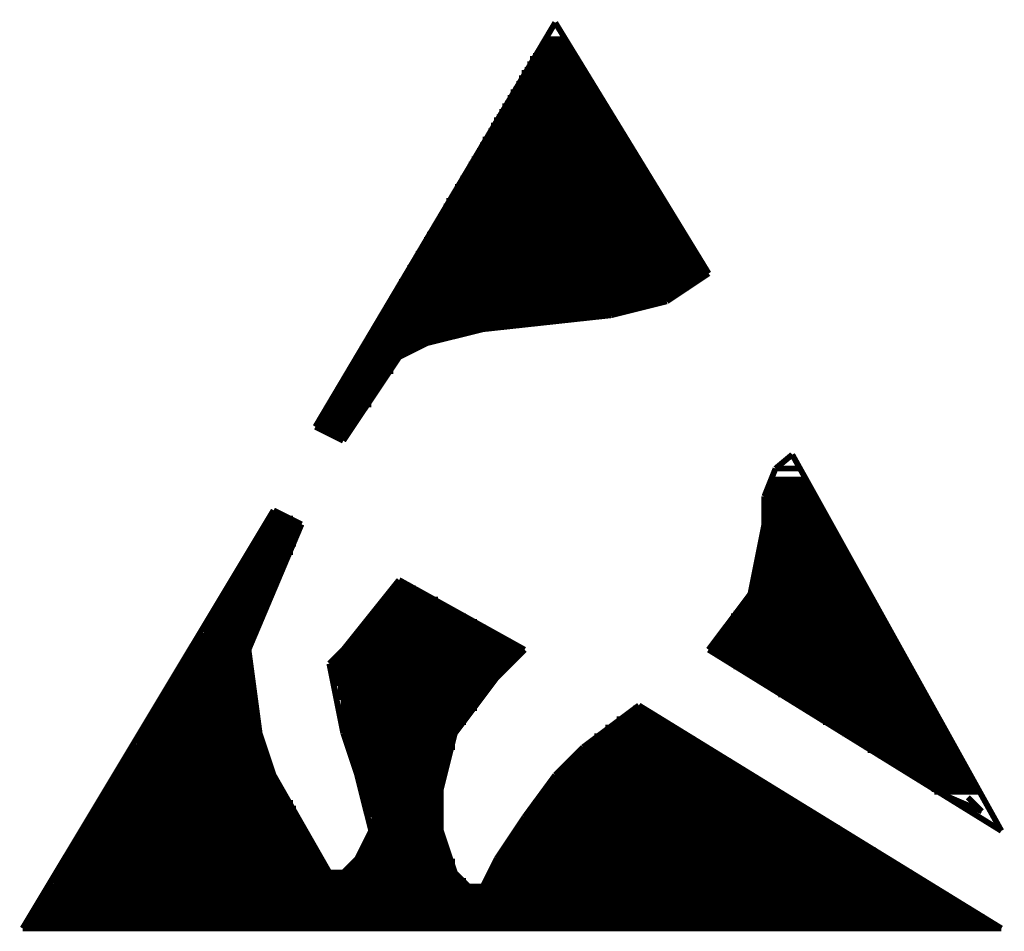
# Model space of a CAD drawing. Units: millimetres. Extents: x 66 to 344, y 143 to 208.
# Drawn here: x 306 to 311, y 159 to 163 of the extents above; entities that cross this region are included whole.
import ezdxf

# ---------------------------------------------------------------- set-up
doc = ezdxf.new("R2010")
doc.units = ezdxf.units.MM
doc.header["$LTSCALE"] = 23.1
doc.layers.add('BOT_DXF_CONTINUOUS_LINE', color=7, linetype='CONTINUOUS')

msp = doc.modelspace()

# ---------------------------------------------------------------- linework, layer by layer
at = {"layer": 'BOT_DXF_CONTINUOUS_LINE', "linetype": 'Continuous', "const_width": 0.0293}
for points in [[(307.4668, 161.4118), (308.6682, 163.4374)], [(308.6682, 163.4374), (309.4365, 162.1801)], [(308.5983, 163.3257), (308.738, 163.3257)], [(308.752, 163.3117), (308.5983, 163.3117)], [(308.6123, 163.3536), (308.7241, 163.3536)], [(308.7241, 163.3396), (308.6123, 163.3396)], [(308.5564, 163.2698), (308.766, 163.2698)], [(308.5844, 163.2977), (308.752, 163.2977)], [(308.766, 163.2838), (308.5844, 163.2838)], [(308.7939, 163.2279), (308.5285, 163.2279)], [(308.5285, 163.2139), (308.8079, 163.2139)], [(308.7799, 163.2558), (308.5424, 163.2558)], [(308.5424, 163.2419), (308.7939, 163.2419)], [(308.5005, 163.186), (308.8218, 163.186)], [(308.8358, 163.172), (308.5005, 163.172)], [(308.8079, 163.1999), (308.5145, 163.1999)], [(308.4726, 163.1301), (308.8498, 163.1301)], [(308.8638, 163.1161), (308.4726, 163.1161)], [(308.4866, 163.158), (308.8358, 163.158)], [(308.8498, 163.1441), (308.4866, 163.1441)], [(308.8638, 163.0882), (308.4447, 163.0882)], [(308.4447, 163.0742), (308.8917, 163.0742)], [(308.4586, 163.1022), (308.8638, 163.1022)], [(308.4027, 163.0183), (308.9196, 163.0183)], [(308.9196, 163.0323), (308.4167, 163.0323)], [(308.9057, 163.0602), (308.4307, 163.0602)], [(308.4307, 163.0463), (308.9057, 163.0463)], [(308.3888, 162.9904), (308.9476, 162.9904)], [(308.9476, 162.9764), (308.3888, 162.9764)], [(308.9196, 163.0044), (308.4027, 163.0044)], [(308.9755, 162.9205), (308.3469, 162.9205)], [(308.9615, 162.9485), (308.3608, 162.9485)], [(308.3608, 162.9345), (308.9755, 162.9345)], [(308.3748, 162.9625), (308.9615, 162.9625)], [(309.0035, 162.8926), (308.3329, 162.8926)], [(308.3329, 162.8786), (309.0035, 162.8786)], [(308.3469, 162.9066), (308.9755, 162.9066)], [(308.291, 162.8228), (309.0454, 162.8228)], [(308.305, 162.8507), (309.0314, 162.8507)], [(309.0314, 162.8367), (308.305, 162.8367)], [(309.0174, 162.8647), (308.3189, 162.8647)], [(308.277, 162.7948), (309.0593, 162.7948)], [(309.0593, 162.7808), (308.277, 162.7808)], [(309.0593, 162.8088), (308.291, 162.8088)], [(309.1012, 162.725), (308.2351, 162.725)], [(309.0873, 162.7529), (308.2491, 162.7529)], [(308.2491, 162.7389), (309.1012, 162.7389)], [(308.277, 162.7669), (309.0593, 162.7669)], [(309.1152, 162.697), (308.2211, 162.697)], [(308.2211, 162.6831), (309.1292, 162.6831)], [(308.2351, 162.711), (309.1152, 162.711)], [(308.1792, 162.6272), (309.1571, 162.6272)], [(308.1932, 162.6551), (309.1432, 162.6551)], [(309.1571, 162.6411), (308.1932, 162.6411)], [(309.1432, 162.6691), (308.2211, 162.6691)], [(309.1711, 162.6132), (308.1653, 162.6132)], [(308.1653, 162.5992), (309.1711, 162.5992)], [(309.1711, 162.5853), (308.1653, 162.5853)], [(308.1653, 162.5713), (309.199, 162.5713)], [(308.1233, 162.5434), (309.213, 162.5434)], [(309.227, 162.5294), (308.1233, 162.5294)], [(309.213, 162.5573), (308.1373, 162.5573)], [(308.0954, 162.4875), (309.2549, 162.4875)], [(309.2549, 162.4735), (308.0954, 162.4735)], [(308.1094, 162.5154), (309.227, 162.5154)], [(309.2409, 162.5014), (308.1094, 162.5014)], [(308.0814, 162.4595), (309.2689, 162.4595)], [(309.2689, 162.4456), (308.0814, 162.4456)], [(308.0814, 162.4316), (309.2829, 162.4316)], [(308.0256, 162.3757), (309.3108, 162.3757)], [(309.3108, 162.3897), (308.0395, 162.3897)], [(309.2829, 162.4176), (308.0535, 162.4176)], [(308.0535, 162.4037), (309.2829, 162.4037)], [(308.0116, 162.3478), (309.3387, 162.3478)], [(309.3387, 162.3338), (308.0116, 162.3338)], [(309.3248, 162.3617), (308.0256, 162.3617)], [(309.3806, 162.2779), (307.9697, 162.2779)], [(307.9836, 162.2919), (309.3667, 162.2919)], [(307.9976, 162.3198), (309.3527, 162.3198)], [(309.3667, 162.3059), (307.9976, 162.3059)], [(307.9697, 162.264), (309.3806, 162.264)], [(309.3946, 162.25), (307.9697, 162.25)], [(307.9697, 162.236), (309.3946, 162.236)], [(309.4365, 162.1801), (307.9138, 162.1801)], [(307.9278, 162.2081), (309.4226, 162.2081)], [(309.4226, 162.1941), (307.9278, 162.1941)], [(309.3946, 162.222), (307.9417, 162.222)], [(309.227, 162.0404), (309.4365, 162.1801)], [(307.8859, 162.1382), (309.3806, 162.1382)], [(309.3946, 162.1522), (307.8998, 162.1522)], [(307.9138, 162.1662), (309.4226, 162.1662)], [(307.8579, 162.0823), (309.2829, 162.0823)], [(307.8719, 162.1103), (309.3387, 162.1103)], [(309.3108, 162.0963), (307.8719, 162.0963)], [(309.3527, 162.1243), (307.8859, 162.1243)], [(309.227, 162.0404), (307.83, 162.0404)], [(309.2689, 162.0684), (307.8579, 162.0684)], [(307.8579, 162.0544), (309.2549, 162.0544)], [(308.9476, 161.9706), (309.227, 162.0404)], [(309.0035, 161.9846), (307.802, 161.9846)], [(309.1152, 162.0125), (307.816, 162.0125)], [(307.816, 161.9985), (309.0593, 161.9985)], [(307.83, 162.0265), (309.1711, 162.0265)], [(307.7741, 161.9426), (308.6961, 161.9426)], [(307.7881, 161.9706), (308.9476, 161.9706)], [(308.8218, 161.9566), (307.7881, 161.9566)], [(308.305, 161.9007), (308.9476, 161.9706)], [(308.2491, 161.8868), (307.7462, 161.8868)], [(308.4307, 161.9147), (307.7601, 161.9147)], [(307.7601, 161.9007), (308.305, 161.9007)], [(308.5564, 161.9287), (307.7741, 161.9287)], [(308.0256, 161.8309), (308.305, 161.9007)], [(307.7182, 161.8449), (308.0814, 161.8449)], [(308.0256, 161.8309), (307.7182, 161.8309)], [(307.7462, 161.8728), (308.1932, 161.8728)], [(308.1373, 161.8588), (307.7462, 161.8588)], [(307.8859, 161.761), (308.0256, 161.8309)], [(307.9697, 161.8029), (307.6903, 161.8029)], [(307.6903, 161.789), (307.9417, 161.789)], [(307.7042, 161.8169), (307.9976, 161.8169)], [(307.8859, 161.761), (307.6065, 161.3419)], [(307.6484, 161.7331), (307.8719, 161.7331)], [(307.8719, 161.7471), (307.6623, 161.7471)], [(307.9138, 161.775), (307.6763, 161.775)], [(307.6763, 161.761), (307.8859, 161.761)], [(307.6344, 161.7052), (307.8579, 161.7052)], [(307.8579, 161.6912), (307.6344, 161.6912)], [(307.8579, 161.7191), (307.6484, 161.7191)], [(307.802, 161.6353), (307.5925, 161.6353)], [(307.6065, 161.6493), (307.816, 161.6493)], [(307.6204, 161.6772), (307.83, 161.6772)], [(307.816, 161.6632), (307.6204, 161.6632)], [(307.5925, 161.6213), (307.7881, 161.6213)], [(307.7881, 161.6074), (307.5925, 161.6074)], [(307.5925, 161.5934), (307.7741, 161.5934)], [(307.5366, 161.5375), (307.7462, 161.5375)], [(307.5506, 161.5655), (307.7601, 161.5655)], [(307.7462, 161.5515), (307.5506, 161.5515)], [(307.7601, 161.5794), (307.5785, 161.5794)], [(307.5226, 161.5096), (307.7182, 161.5096)], [(307.7042, 161.4956), (307.5226, 161.4956)], [(307.7462, 161.5235), (307.5366, 161.5235)], [(307.6763, 161.4397), (307.4807, 161.4397)], [(307.6903, 161.4677), (307.4947, 161.4677)], [(307.4947, 161.4537), (307.6763, 161.4537)], [(307.5087, 161.4816), (307.7042, 161.4816)], [(307.4668, 161.4118), (307.6484, 161.4118)], [(307.6065, 161.3419), (307.4668, 161.4118)], [(307.4807, 161.4258), (307.6623, 161.4258)], [(307.6484, 161.3978), (307.4947, 161.3978)], [(307.6344, 161.3838), (307.5226, 161.3838)], [(307.5506, 161.3699), (307.6204, 161.3699)], [(307.6204, 161.3559), (307.5925, 161.3559)], [(309.8556, 161.2721), (309.7718, 161.2022)], [(310.9034, 159.3861), (309.8556, 161.2721)], [(309.7718, 161.2022), (309.7159, 161.0625)], [(309.7718, 161.2022), (309.8975, 161.2022)], [(309.7578, 161.1464), (309.9255, 161.1464)], [(309.7439, 161.1184), (309.9394, 161.1184)], [(309.9534, 161.1044), (309.7439, 161.1044)], [(309.9394, 161.1324), (309.7578, 161.1324)], [(309.7159, 161.0625), (309.9674, 161.0625)], [(309.7159, 161.0625), (309.7159, 160.9228)], [(309.9814, 161.0486), (309.7159, 161.0486)], [(309.7299, 161.0905), (309.9534, 161.0905)], [(309.9674, 161.0765), (309.7299, 161.0765)], [(307.2572, 160.9927), (305.9999, 158.8972)], [(307.3969, 160.9228), (307.2572, 160.9927)], [(309.7159, 161.0346), (309.9814, 161.0346)], [(309.9953, 161.0206), (309.7159, 161.0206)], [(309.7159, 161.0067), (309.9953, 161.0067)], [(309.9953, 160.9927), (309.7159, 160.9927)], [(307.355, 160.9508), (307.2293, 160.9508)], [(307.2851, 160.9787), (307.2432, 160.9787)], [(307.2432, 160.9647), (307.3131, 160.9647)], [(309.7159, 160.9787), (310.0093, 160.9787)], [(310.0093, 160.9647), (309.7159, 160.9647)], [(309.7159, 160.9508), (310.0372, 160.9508)], [(307.1315, 160.2942), (307.3969, 160.9228)], [(307.2013, 160.9089), (307.3969, 160.9089)], [(307.3829, 160.8949), (307.2013, 160.8949)], [(307.3969, 160.9228), (307.2153, 160.9228)], [(307.2293, 160.9368), (307.369, 160.9368)], [(309.7159, 160.9228), (309.6461, 160.5736)], [(310.0372, 160.9368), (309.7159, 160.9368)], [(309.7159, 160.9228), (310.0512, 160.9228)], [(310.0512, 160.9089), (309.7159, 160.9089)], [(309.7159, 160.8949), (310.0652, 160.8949)], [(307.1734, 160.853), (307.369, 160.853)], [(307.1874, 160.8809), (307.3829, 160.8809)], [(307.369, 160.867), (307.1874, 160.867)], [(310.0791, 160.8809), (309.702, 160.8809)], [(309.702, 160.867), (310.0791, 160.867)], [(310.0931, 160.853), (309.702, 160.853)], [(307.355, 160.8111), (307.1454, 160.8111)], [(307.1454, 160.7971), (307.355, 160.7971)], [(307.369, 160.839), (307.1594, 160.839)], [(307.1594, 160.825), (307.369, 160.825)], [(309.688, 160.8111), (310.1071, 160.8111)], [(310.1211, 160.7971), (309.688, 160.7971)], [(309.702, 160.839), (310.0931, 160.839)], [(310.1071, 160.825), (309.702, 160.825)], [(307.1315, 160.7692), (307.3271, 160.7692)], [(307.3271, 160.7552), (307.1315, 160.7552)], [(307.355, 160.7831), (307.1454, 160.7831)], [(309.688, 160.7831), (310.1211, 160.7831)], [(310.135, 160.7692), (309.688, 160.7692)], [(309.688, 160.7552), (310.149, 160.7552)], [(307.2991, 160.6993), (307.0756, 160.6993)], [(307.0896, 160.7133), (307.2991, 160.7133)], [(307.1035, 160.7412), (307.3131, 160.7412)], [(307.3131, 160.7273), (307.1035, 160.7273)], [(310.149, 160.7412), (309.674, 160.7412)], [(309.674, 160.7273), (310.163, 160.7273)], [(310.163, 160.7133), (309.674, 160.7133)], [(309.674, 160.6993), (310.1769, 160.6993)], [(307.2851, 160.6714), (307.0616, 160.6714)], [(307.0616, 160.6574), (307.2851, 160.6574)], [(307.0756, 160.6853), (307.2851, 160.6853)], [(309.66, 160.6714), (310.1909, 160.6714)], [(310.1909, 160.6574), (309.66, 160.6574)], [(310.1769, 160.6853), (309.674, 160.6853)], [(307.0197, 160.6015), (307.2572, 160.6015)], [(307.0337, 160.6295), (307.2712, 160.6295)], [(307.2572, 160.6155), (307.0337, 160.6155)], [(307.2712, 160.6434), (307.0477, 160.6434)], [(307.8859, 160.6434), (307.6065, 160.2942)], [(307.8579, 160.6155), (307.9417, 160.6155)], [(307.9697, 160.6015), (307.8579, 160.6015)], [(307.9138, 160.6295), (307.8719, 160.6295)], [(308.5145, 160.2942), (307.8859, 160.6434)], [(310.2188, 160.6015), (309.6461, 160.6015)], [(309.66, 160.6434), (310.2049, 160.6434)], [(310.2049, 160.6295), (309.66, 160.6295)], [(309.66, 160.6155), (310.2049, 160.6155)], [(307.2293, 160.5596), (306.9918, 160.5596)], [(307.0057, 160.5736), (307.2432, 160.5736)], [(307.2432, 160.5876), (307.0197, 160.5876)], [(307.816, 160.5596), (308.0395, 160.5596)], [(308.0116, 160.5736), (307.83, 160.5736)], [(307.8579, 160.5876), (307.9836, 160.5876)], [(309.6461, 160.5736), (309.4365, 160.2942)], [(309.6321, 160.5596), (310.2328, 160.5596)], [(309.6461, 160.5876), (310.2188, 160.5876)], [(310.2328, 160.5736), (309.6461, 160.5736)], [(307.2153, 160.5037), (306.9638, 160.5037)], [(307.2293, 160.5317), (306.9778, 160.5317)], [(306.9778, 160.5177), (307.2153, 160.5177)], [(306.9918, 160.5456), (307.2293, 160.5456)], [(307.7741, 160.5037), (308.1373, 160.5037)], [(308.1094, 160.5177), (307.7881, 160.5177)], [(308.0814, 160.5456), (307.802, 160.5456)], [(307.802, 160.5317), (308.0814, 160.5317)], [(309.5902, 160.5037), (310.2887, 160.5037)], [(310.2747, 160.5177), (309.6042, 160.5177)], [(309.6181, 160.5317), (310.2608, 160.5317)], [(310.2608, 160.5456), (309.6321, 160.5456)], [(306.9359, 160.4618), (307.1874, 160.4618)], [(306.9499, 160.4898), (307.2013, 160.4898)], [(307.2013, 160.4758), (306.9499, 160.4758)], [(307.7462, 160.4758), (308.1932, 160.4758)], [(308.2211, 160.4618), (307.7462, 160.4618)], [(308.1653, 160.4898), (307.7601, 160.4898)], [(309.5483, 160.4618), (310.3027, 160.4618)], [(310.3027, 160.4758), (309.5623, 160.4758)], [(309.5902, 160.4898), (310.2887, 160.4898)], [(307.1734, 160.4199), (306.9219, 160.4199)], [(306.9219, 160.4059), (307.1734, 160.4059)], [(307.1874, 160.4479), (306.9359, 160.4479)], [(306.9359, 160.4339), (307.1734, 160.4339)], [(308.3189, 160.4059), (307.6903, 160.4059)], [(307.7042, 160.4199), (308.291, 160.4199)], [(308.277, 160.4339), (307.7182, 160.4339)], [(307.7462, 160.4479), (308.2351, 160.4479)], [(309.5203, 160.4059), (310.3306, 160.4059)], [(310.3306, 160.4199), (309.5343, 160.4199)], [(310.3166, 160.4479), (309.5483, 160.4479)], [(309.5483, 160.4339), (310.3166, 160.4339)], [(307.1454, 160.364), (306.88, 160.364)], [(307.1594, 160.392), (306.908, 160.392)], [(306.908, 160.378), (307.1594, 160.378)], [(307.6623, 160.364), (308.3888, 160.364)], [(308.3608, 160.378), (307.6763, 160.378)], [(307.6903, 160.392), (308.3329, 160.392)], [(310.3585, 160.364), (309.4924, 160.364)], [(310.3446, 160.392), (309.5064, 160.392)], [(309.5064, 160.378), (310.3585, 160.378)], [(306.8521, 160.3221), (307.1454, 160.3221)], [(307.1315, 160.3082), (306.8521, 160.3082)], [(306.866, 160.3501), (307.1454, 160.3501)], [(307.1454, 160.3361), (306.866, 160.3361)], [(307.6204, 160.3082), (308.4866, 160.3082)], [(307.6344, 160.3361), (308.4447, 160.3361)], [(308.4586, 160.3221), (307.6344, 160.3221)], [(308.4167, 160.3501), (307.6484, 160.3501)], [(310.3865, 160.3082), (309.4505, 160.3082)], [(310.3725, 160.3361), (309.4645, 160.3361)], [(309.4645, 160.3221), (310.3865, 160.3221)], [(309.4784, 160.3501), (310.3725, 160.3501)], [(307.1315, 160.2523), (306.8102, 160.2523)], [(307.1315, 160.2802), (306.8241, 160.2802)], [(306.8241, 160.2662), (307.1315, 160.2662)], [(306.8381, 160.2942), (307.1315, 160.2942)], [(307.1874, 159.8751), (307.1315, 160.2942)], [(307.6065, 160.2942), (307.5366, 160.2243)], [(307.5785, 160.2523), (308.4726, 160.2523)], [(307.5925, 160.2802), (308.5005, 160.2802)], [(308.4866, 160.2662), (307.5925, 160.2662)], [(308.5145, 160.2942), (307.6065, 160.2942)], [(308.3748, 160.1545), (308.5145, 160.2942)], [(309.4365, 160.2942), (310.4005, 160.2942)], [(309.4365, 160.2942), (310.9034, 159.3861)], [(310.4005, 160.2802), (309.4645, 160.2802)], [(309.4784, 160.2662), (310.4144, 160.2662)], [(310.4284, 160.2523), (309.5064, 160.2523)], [(306.7822, 160.2104), (307.1454, 160.2104)], [(307.1454, 160.2243), (306.7962, 160.2243)], [(306.8102, 160.2383), (307.1454, 160.2383)], [(307.5366, 160.2243), (308.4447, 160.2243)], [(307.5366, 160.2243), (307.6065, 159.8751)], [(308.4307, 160.2104), (307.5366, 160.2104)], [(308.4586, 160.2383), (307.5506, 160.2383)], [(309.5203, 160.2383), (310.4284, 160.2383)], [(310.4424, 160.2243), (309.5483, 160.2243)], [(309.5623, 160.2104), (310.4424, 160.2104)], [(306.7543, 160.1545), (307.1454, 160.1545)], [(306.7683, 160.1824), (307.1454, 160.1824)], [(307.1454, 160.1685), (306.7683, 160.1685)], [(307.1454, 160.1964), (306.7822, 160.1964)], [(307.5366, 160.1964), (308.4167, 160.1964)], [(308.4027, 160.1824), (307.5506, 160.1824)], [(307.5506, 160.1685), (308.3888, 160.1685)], [(308.3748, 160.1545), (307.5506, 160.1545)], [(308.1653, 159.8751), (308.3748, 160.1545)], [(310.4563, 160.1964), (309.5902, 160.1964)], [(309.6181, 160.1824), (310.4563, 160.1824)], [(310.4703, 160.1685), (309.6461, 160.1685)], [(309.66, 160.1545), (310.4703, 160.1545)], [(307.1454, 160.1126), (306.7263, 160.1126)], [(307.1454, 160.1405), (306.7403, 160.1405)], [(306.7403, 160.1265), (307.1454, 160.1265)], [(307.5506, 160.1405), (308.3608, 160.1405)], [(308.3469, 160.1265), (307.5506, 160.1265)], [(307.5785, 160.1126), (308.3469, 160.1126)], [(310.4843, 160.1405), (309.688, 160.1405)], [(309.702, 160.1265), (310.4982, 160.1265)], [(310.4982, 160.1126), (309.7299, 160.1126)], [(306.6984, 160.0707), (307.1594, 160.0707)], [(307.1594, 160.0567), (306.6984, 160.0567)], [(307.1454, 160.0846), (306.7124, 160.0846)], [(306.7263, 160.0986), (307.1454, 160.0986)], [(308.3329, 160.0986), (307.5785, 160.0986)], [(307.5785, 160.0846), (308.3189, 160.0846)], [(308.305, 160.0707), (307.5785, 160.0707)], [(307.5785, 160.0567), (308.305, 160.0567)], [(309.7578, 160.0986), (310.5122, 160.0986)], [(310.5122, 160.0846), (309.7718, 160.0846)], [(309.7858, 160.0707), (310.5262, 160.0707)], [(310.5262, 160.0567), (309.8137, 160.0567)], [(306.6705, 160.0148), (307.1594, 160.0148)], [(306.6844, 160.0427), (307.1594, 160.0427)], [(307.1594, 160.0288), (306.6844, 160.0288)], [(308.291, 160.0427), (307.5925, 160.0427)], [(307.5925, 160.0288), (308.277, 160.0288)], [(308.277, 160.0148), (307.5925, 160.0148)], [(309.0873, 160.0148), (308.8079, 159.8052)], [(310.9034, 158.8972), (309.0873, 160.0148)], [(309.8417, 160.0427), (310.5402, 160.0427)], [(310.5402, 160.0288), (309.8696, 160.0288)], [(309.8836, 160.0148), (310.5402, 160.0148)], [(307.1734, 159.9729), (306.6425, 159.9729)], [(306.6425, 159.9589), (307.1734, 159.9589)], [(307.1594, 160.0008), (306.6565, 160.0008)], [(306.6565, 159.9868), (307.1734, 159.9868)], [(307.5925, 160.0008), (308.277, 160.0008)], [(308.2491, 159.9868), (307.5925, 159.9868)], [(307.5925, 159.9729), (308.2351, 159.9729)], [(308.2211, 159.9589), (307.5925, 159.9589)], [(309.0174, 159.9589), (309.1711, 159.9589)], [(309.1571, 159.9729), (309.0314, 159.9729)], [(309.0454, 159.9868), (309.1292, 159.9868)], [(309.1152, 160.0008), (309.0593, 160.0008)], [(310.5541, 160.0008), (309.9115, 160.0008)], [(309.9394, 159.9868), (310.5541, 159.9868)], [(310.5681, 159.9729), (309.9534, 159.9729)], [(309.9814, 159.9589), (310.5681, 159.9589)], [(306.6146, 159.931), (307.1734, 159.931)], [(307.1734, 159.917), (306.6146, 159.917)], [(307.1734, 159.9449), (306.6286, 159.9449)], [(307.5925, 159.9449), (308.2211, 159.9449)], [(308.2211, 159.931), (307.5925, 159.931)], [(307.5925, 159.917), (308.1932, 159.917)], [(309.2409, 159.917), (308.9615, 159.917)], [(309.199, 159.9449), (308.9755, 159.9449)], [(308.9755, 159.931), (309.227, 159.931)], [(310.596, 159.9449), (309.9953, 159.9449)], [(310.0093, 159.931), (310.596, 159.931)], [(310.61, 159.917), (310.0512, 159.917)], [(307.1874, 159.8611), (306.5866, 159.8611)], [(306.6006, 159.903), (307.1874, 159.903)], [(307.1874, 159.8891), (306.6006, 159.8891)], [(306.6006, 159.8751), (307.1874, 159.8751)], [(307.2572, 159.6655), (307.1874, 159.8751)], [(308.1792, 159.903), (307.6065, 159.903)], [(307.6065, 159.8891), (308.1792, 159.8891)], [(308.1653, 159.8751), (307.6065, 159.8751)], [(307.6065, 159.8751), (307.6763, 159.6655)], [(307.6065, 159.8611), (308.1653, 159.8611)], [(308.0954, 159.5957), (308.1653, 159.8751)], [(309.3387, 159.8611), (308.8638, 159.8611)], [(308.9057, 159.8751), (309.3108, 159.8751)], [(308.9196, 159.903), (309.2689, 159.903)], [(309.2829, 159.8891), (308.9196, 159.8891)], [(310.0652, 159.903), (310.61, 159.903)], [(310.624, 159.8891), (310.0931, 159.8891)], [(310.1071, 159.8751), (310.6379, 159.8751)], [(310.6379, 159.8611), (310.135, 159.8611)], [(307.2013, 159.8332), (306.5727, 159.8332)], [(306.5727, 159.8192), (307.2013, 159.8192)], [(306.5866, 159.8471), (307.2013, 159.8471)], [(308.1653, 159.8471), (307.6204, 159.8471)], [(307.6204, 159.8332), (308.1653, 159.8332)], [(308.1653, 159.8192), (307.6204, 159.8192)], [(308.8218, 159.8192), (309.3946, 159.8192)], [(309.3806, 159.8332), (308.8498, 159.8332)], [(308.8638, 159.8471), (309.3667, 159.8471)], [(310.163, 159.8471), (310.6519, 159.8471)], [(310.6519, 159.8332), (310.1769, 159.8332)], [(310.2049, 159.8192), (310.6659, 159.8192)], [(306.5168, 159.7633), (307.2293, 159.7633)], [(306.5308, 159.7913), (307.2153, 159.7913)], [(307.2153, 159.7773), (306.5308, 159.7773)], [(307.2153, 159.8052), (306.5447, 159.8052)], [(307.6344, 159.8052), (308.1653, 159.8052)], [(308.1373, 159.7913), (307.6344, 159.7913)], [(307.6344, 159.7773), (308.1373, 159.7773)], [(308.1373, 159.7633), (307.6484, 159.7633)], [(308.8079, 159.8052), (308.6682, 159.6655)], [(308.766, 159.7633), (309.4924, 159.7633)], [(309.4784, 159.7773), (308.7799, 159.7773)], [(308.7939, 159.7913), (309.4505, 159.7913)], [(309.4226, 159.8052), (308.8079, 159.8052)], [(310.6659, 159.8052), (310.2188, 159.8052)], [(310.2328, 159.7913), (310.6799, 159.7913)], [(310.6799, 159.7773), (310.2747, 159.7773)], [(310.2887, 159.7633), (310.6938, 159.7633)], [(307.2432, 159.7214), (306.4889, 159.7214)], [(306.5028, 159.7354), (307.2293, 159.7354)], [(307.2293, 159.7494), (306.5168, 159.7494)], [(307.6484, 159.7494), (308.1373, 159.7494)], [(307.6484, 159.7354), (308.1233, 159.7354)], [(308.1233, 159.7214), (307.6623, 159.7214)], [(308.7241, 159.7214), (309.5483, 159.7214)], [(309.5483, 159.7354), (308.738, 159.7354)], [(308.752, 159.7494), (309.5203, 159.7494)], [(310.7078, 159.7494), (310.3166, 159.7494)], [(310.3446, 159.7354), (310.7078, 159.7354)], [(310.7218, 159.7214), (310.3585, 159.7214)], [(307.2572, 159.6655), (306.4609, 159.6655)], [(307.2432, 159.6935), (306.4749, 159.6935)], [(306.4749, 159.6795), (307.2572, 159.6795)], [(306.4889, 159.7074), (307.2432, 159.7074)], [(307.5366, 159.1766), (307.2572, 159.6655)], [(307.6623, 159.7074), (308.1233, 159.7074)], [(308.1233, 159.6935), (307.6623, 159.6935)], [(307.6763, 159.6795), (308.1094, 159.6795)], [(308.1094, 159.6655), (307.6763, 159.6655)], [(307.6763, 159.6655), (307.7462, 159.3861)], [(308.6682, 159.6655), (308.5145, 159.456)], [(308.6682, 159.6655), (309.66, 159.6655)], [(309.6321, 159.6795), (308.6821, 159.6795)], [(308.6961, 159.6935), (309.6042, 159.6935)], [(309.5902, 159.7074), (308.7101, 159.7074)], [(310.3865, 159.7074), (310.7218, 159.7074)], [(310.7357, 159.6935), (310.4005, 159.6935)], [(310.4284, 159.6795), (310.7357, 159.6795)], [(310.7497, 159.6655), (310.4563, 159.6655)], [(306.433, 159.6236), (307.2851, 159.6236)], [(306.4469, 159.6516), (307.2712, 159.6516)], [(307.2712, 159.6376), (306.4469, 159.6376)], [(307.6763, 159.6516), (308.1094, 159.6516)], [(308.1094, 159.6376), (307.6763, 159.6376)], [(307.6903, 159.6236), (308.0954, 159.6236)], [(309.7299, 159.6236), (308.6402, 159.6236)], [(309.674, 159.6516), (308.6542, 159.6516)], [(308.6542, 159.6376), (309.702, 159.6376)], [(310.4703, 159.6516), (310.7497, 159.6516)], [(310.7637, 159.6376), (310.4982, 159.6376)], [(310.5262, 159.6236), (310.7776, 159.6236)], [(307.2991, 159.5817), (306.405, 159.5817)], [(306.405, 159.5677), (307.3131, 159.5677)], [(306.419, 159.5957), (307.2991, 159.5957)], [(307.2851, 159.6097), (306.433, 159.6097)], [(308.0954, 159.6097), (307.6903, 159.6097)], [(307.6903, 159.5957), (308.0954, 159.5957)], [(308.0954, 159.5817), (307.6903, 159.5817)], [(307.7042, 159.5677), (308.0954, 159.5677)], [(308.0954, 159.3861), (308.0954, 159.5957)], [(309.8137, 159.5677), (308.5983, 159.5677)], [(308.6123, 159.5817), (309.7718, 159.5817)], [(308.6263, 159.6097), (309.7439, 159.6097)], [(309.7718, 159.5957), (308.6263, 159.5957)], [(310.7776, 159.6097), (310.5402, 159.6097)], [(310.5541, 159.5957), (310.7916, 159.5957)], [(310.7916, 159.5817), (310.5681, 159.5817)], [(310.61, 159.5677), (310.8056, 159.4839)], [(307.355, 159.5258), (306.3771, 159.5258)], [(307.3271, 159.5538), (306.3911, 159.5538)], [(306.3911, 159.5398), (307.3271, 159.5398)], [(308.0954, 159.5538), (307.7042, 159.5538)], [(307.7042, 159.5398), (308.0954, 159.5398)], [(308.0954, 159.5258), (307.7042, 159.5258)], [(308.5564, 159.5258), (309.8836, 159.5258)], [(309.8556, 159.5398), (308.5844, 159.5398)], [(308.5983, 159.5538), (309.8417, 159.5538)], [(310.8056, 159.4839), (310.7357, 159.5538)], [(306.3492, 159.4839), (307.369, 159.4839)], [(307.369, 159.47), (306.3492, 159.47)], [(306.3631, 159.5119), (307.355, 159.5119)], [(307.369, 159.4979), (306.3631, 159.4979)], [(307.7182, 159.5119), (308.0954, 159.5119)], [(308.0954, 159.4979), (307.7182, 159.4979)], [(307.7182, 159.4839), (308.0954, 159.4839)], [(308.0954, 159.47), (307.7182, 159.47)], [(309.9534, 159.4839), (308.5285, 159.4839)], [(308.5285, 159.47), (309.9674, 159.47)], [(308.5424, 159.4979), (309.9255, 159.4979)], [(309.9115, 159.5119), (308.5564, 159.5119)], [(307.3969, 159.4141), (306.3072, 159.4141)], [(307.3829, 159.442), (306.3212, 159.442)], [(306.3212, 159.428), (307.3969, 159.428)], [(306.3352, 159.456), (307.3829, 159.456)], [(307.7462, 159.456), (308.0954, 159.456)], [(308.0954, 159.442), (307.7462, 159.442)], [(307.7462, 159.428), (308.0954, 159.428)], [(308.0954, 159.4141), (307.7462, 159.4141)], [(308.5145, 159.456), (308.3748, 159.2464)], [(308.4866, 159.4141), (310.0652, 159.4141)], [(308.5005, 159.442), (310.0093, 159.442)], [(310.0372, 159.428), (308.5005, 159.428)], [(309.9953, 159.456), (308.5145, 159.456)], [(306.2793, 159.3722), (307.4248, 159.3722)], [(307.4109, 159.3861), (306.2933, 159.3861)], [(306.3072, 159.4001), (307.4109, 159.4001)], [(307.7462, 159.3861), (307.6763, 159.2464)], [(307.7462, 159.4001), (308.0954, 159.4001)], [(308.0954, 159.3861), (307.7462, 159.3861)], [(307.7462, 159.3722), (308.0954, 159.3722)], [(308.1653, 159.1766), (308.0954, 159.3861)], [(310.135, 159.3722), (308.4586, 159.3722)], [(310.0931, 159.4001), (308.4726, 159.4001)], [(308.4726, 159.3861), (310.1071, 159.3861)], [(306.2514, 159.3163), (307.4528, 159.3163)], [(306.2653, 159.3442), (307.4388, 159.3442)], [(307.4528, 159.3303), (306.2653, 159.3303)], [(307.4388, 159.3582), (306.2793, 159.3582)], [(307.7042, 159.3163), (308.1233, 159.3163)], [(307.7182, 159.3442), (308.1094, 159.3442)], [(308.1094, 159.3303), (307.7182, 159.3303)], [(308.1094, 159.3582), (307.7462, 159.3582)], [(310.2049, 159.3163), (308.4167, 159.3163)], [(308.4307, 159.3303), (310.2049, 159.3303)], [(308.4447, 159.3582), (310.149, 159.3582)], [(310.1769, 159.3442), (308.4447, 159.3442)], [(307.4807, 159.2744), (306.2234, 159.2744)], [(307.4668, 159.3023), (306.2374, 159.3023)], [(306.2374, 159.2883), (307.4668, 159.2883)], [(307.6903, 159.2883), (308.1233, 159.2883)], [(308.1373, 159.2744), (307.6903, 159.2744)], [(308.1233, 159.3023), (307.7042, 159.3023)], [(310.2887, 159.2744), (308.3888, 159.2744)], [(310.2747, 159.2883), (308.4027, 159.2883)], [(308.4167, 159.3023), (310.2328, 159.3023)], [(306.1955, 159.2325), (307.5087, 159.2325)], [(307.5087, 159.2185), (306.1955, 159.2185)], [(307.4947, 159.2464), (306.2095, 159.2464)], [(306.2234, 159.2604), (307.4947, 159.2604)], [(307.6763, 159.2464), (307.6065, 159.1766)], [(308.1653, 159.2185), (307.6484, 159.2185)], [(307.6623, 159.2325), (308.1653, 159.2325)], [(307.6763, 159.2604), (308.1373, 159.2604)], [(308.1373, 159.2464), (307.6763, 159.2464)], [(308.3748, 159.2464), (308.305, 159.1067)], [(308.3608, 159.2325), (310.3585, 159.2325)], [(310.3865, 159.2185), (308.3608, 159.2185)], [(310.3306, 159.2464), (308.3748, 159.2464)], [(308.3888, 159.2604), (310.3166, 159.2604)], [(306.1675, 159.1766), (308.1653, 159.1766)], [(306.1815, 159.2045), (307.5226, 159.2045)], [(307.5226, 159.1906), (306.1815, 159.1906)], [(308.1653, 159.1906), (307.6204, 159.1906)], [(307.6344, 159.2045), (308.1653, 159.2045)], [(308.2351, 159.1067), (308.1653, 159.1766)], [(308.3329, 159.1766), (310.4563, 159.1766)], [(308.3469, 159.2045), (310.4005, 159.2045)], [(310.4284, 159.1906), (308.3469, 159.1906)], [(308.2211, 159.1347), (306.1536, 159.1347)], [(306.1536, 159.1207), (308.2211, 159.1207)], [(308.1792, 159.1626), (306.1675, 159.1626)], [(306.1675, 159.1486), (308.1932, 159.1486)], [(308.305, 159.1207), (310.5402, 159.1207)], [(308.3189, 159.1486), (310.4982, 159.1486)], [(310.5122, 159.1347), (308.3189, 159.1347)], [(310.4703, 159.1626), (308.3329, 159.1626)], [(306.1256, 159.0928), (310.5681, 159.0928)], [(310.61, 159.0788), (306.1256, 159.0788)], [(310.5541, 159.1067), (306.1396, 159.1067)], [(310.6938, 159.0229), (306.0698, 159.0229)], [(306.0837, 159.0369), (310.6799, 159.0369)], [(306.0977, 159.0648), (310.6379, 159.0648)], [(310.6519, 159.0509), (306.0977, 159.0509)], [(310.7497, 158.995), (306.0558, 158.995)], [(306.0558, 158.981), (310.7637, 158.981)], [(306.0698, 159.0089), (310.7218, 159.0089)], [(306.0139, 158.9251), (310.8615, 158.9251)], [(306.0278, 158.9531), (310.8196, 158.9531)], [(310.8335, 158.9391), (306.0278, 158.9391)], [(310.7916, 158.967), (306.0418, 158.967)], [(305.9999, 158.8972), (310.9034, 158.8972)], [(310.8754, 158.9112), (306.0139, 158.9112)]]:
    msp.add_lwpolyline(points, dxfattribs=at)

doc.saveas('drawing.dxf')
